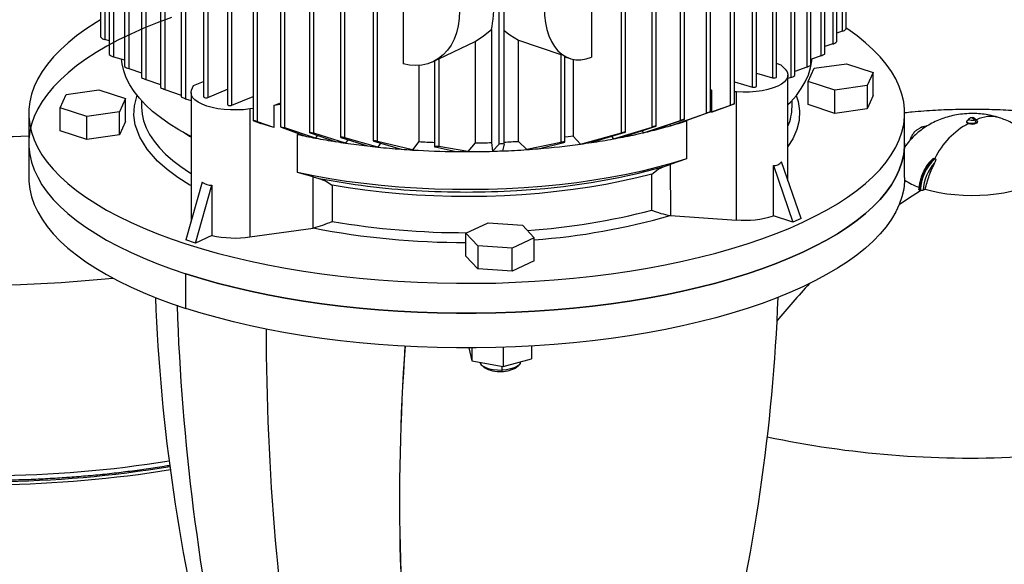
# Model space of a CAD drawing. Units: millimetres. Extents: x 4 to 416, y 4 to 293.
# Drawn here: x 324 to 341, y 215 to 224 of the extents above; entities that cross this region are included whole.
import ezdxf

# ---------------------------------------------------------------- set-up
doc = ezdxf.new("R2010")
doc.units = ezdxf.units.MM

msp = doc.modelspace()

# ---------------------------------------------------------------- linework, layer by layer
at = {"color": 8, "linetype": 'Continuous', "lineweight": 25}
for p, q in [((338.043, 235.41), (338.046, 223.823)), ((337.879, 235.217), (337.881, 223.603)), ((325.383, 235.009), (325.386, 223.38)), ((337.672, 235.027), (337.675, 223.396)), ((325.646, 234.815), (325.649, 223.176)), ((337.428, 234.843), (337.431, 223.202)), ((325.944, 234.633), (325.947, 222.987)), ((337.148, 234.667), (337.15, 223.02)), ((326.274, 234.464), (326.277, 222.813)), ((326.634, 234.308), (326.637, 222.653)), ((336.105, 222.539), (336.102, 234.196)), ((335.688, 222.401), (335.685, 234.059)), ((327.888, 222.252), (327.885, 233.912)), ((336.834, 228.415), (336.835, 223.016)), ((327.024, 228.083), (327.026, 222.674)), ((325.234, 225.111), (325.235, 223.678)), ((332.133, 218.007), (332.133, 217.941))]:
    msp.add_line(p, q, dxfattribs=at)
at = {"color": 7, "linetype": 'Continuous', "lineweight": 25}
for p, q in [((338.116, 223.868), (338.113, 235.511)), ((337.951, 223.645), (337.948, 235.289)), ((325.308, 235.066), (325.31, 223.422)), ((337.745, 223.436), (337.742, 235.081)), ((337.5, 223.24), (337.497, 234.885)), ((325.571, 234.86), (325.574, 223.214)), ((325.869, 234.669), (325.872, 223.023)), ((337.22, 223.054), (337.217, 234.7)), ((326.199, 234.493), (326.202, 222.846)), ((326.559, 234.331), (326.562, 222.683)), ((336.174, 222.565), (336.171, 234.214)), ((335.757, 222.423), (335.755, 234.074)), ((327.81, 233.925), (327.812, 222.272)), ((335.235, 222.275), (335.232, 233.932)), ((335.305, 222.293), (335.302, 233.946)), ((328.284, 233.816), (328.286, 222.162)), ((328.362, 222.145), (328.359, 233.805)), ((328.788, 233.721), (328.79, 222.065)), ((328.866, 222.052), (328.863, 233.71)), ((334.212, 222.06), (334.209, 233.714)), ((334.281, 222.072), (334.279, 233.728)), ((334.744, 222.161), (334.742, 233.816)), ((334.814, 222.176), (334.811, 233.83)), ((329.324, 233.641), (329.326, 221.983)), ((329.402, 221.974), (329.399, 233.63)), ((329.894, 233.578), (329.897, 221.918)), ((329.972, 221.912), (329.97, 233.566)), ((332.086, 221.861), (332.083, 233.479)), ((332.172, 221.865), (332.169, 233.482)), ((330.414, 232.829), (330.416, 223.257)), ((333.688, 232.943), (333.69, 223.371)), ((336.905, 223.03), (336.904, 228.512)), ((336.487, 222.854), (336.486, 228.367)), ((336.556, 222.868), (336.555, 228.325)), ((326.949, 228.17), (326.95, 222.685)), ((327.443, 222.538), (327.441, 228.051)), ((327.366, 228.004), (327.367, 222.55)), ((325.159, 225.194), (325.159, 223.724)), ((331.95, 223.856), (331.95, 221.89)), ((338.046, 223.823), (337.951, 223.793)), ((325.31, 223.66), (325.235, 223.678)), ((331.039, 223.346), (331.665, 223.644)), ((331.665, 223.644), (331.665, 221.885)), ((332.419, 223.67), (333.155, 223.42)), ((332.419, 221.911), (332.419, 223.67)), ((337.881, 223.603), (337.745, 223.557)), ((333.155, 223.42), (333.155, 221.894)), ((325.386, 223.38), (325.574, 223.325)), ((330.933, 223.292), (330.969, 223.309)), ((330.963, 223.306), (330.964, 221.819)), ((331.039, 223.346), (331.039, 221.821)), ((333.225, 221.899), (333.224, 223.386)), ((333.224, 223.38), (333.317, 223.35)), ((333.37, 223.336), (333.371, 222.001)), ((336.986, 223.237), (336.905, 223.261)), ((337.675, 223.396), (337.5, 223.334)), ((337.555, 223.18), (338.121, 223.26)), ((338.121, 223.26), (338.583, 223.11)), ((325.649, 223.176), (325.872, 223.104)), ((330.688, 223.229), (330.688, 221.907)), ((336.556, 223.097), (336.835, 223.016)), ((336.986, 223.237), (337.056, 223.163)), ((337.431, 223.202), (337.22, 223.125)), ((337.452, 222.949), (337.555, 223.18)), ((338.583, 223.11), (338.48, 222.88)), ((338.583, 222.71), (338.583, 223.11)), ((325.947, 222.987), (326.202, 222.9)), ((326.777, 222.881), (326.95, 222.953)), ((336.174, 222.945), (336.487, 222.854)), ((337.103, 221.228), (337.102, 223.061)), ((337.15, 223.02), (337.102, 223.002)), ((337.914, 222.799), (337.452, 222.949)), ((337.452, 222.549), (337.452, 222.949)), ((324.563, 222.726), (325.129, 222.807)), ((325.129, 222.807), (325.591, 222.657)), ((326.277, 222.813), (326.562, 222.712)), ((326.731, 222.752), (326.731, 220.528)), ((326.742, 222.803), (326.777, 222.881)), ((327.026, 222.674), (327.367, 222.817)), ((335.757, 222.804), (335.774, 222.799)), ((335.774, 222.799), (335.757, 222.8)), ((335.774, 222.799), (335.775, 222.42)), ((336.21, 222.77), (336.174, 222.772)), ((336.211, 220.546), (336.21, 222.77)), ((338.48, 222.88), (337.914, 222.799)), ((337.914, 222.398), (337.914, 222.799)), ((338.48, 222.88), (338.48, 222.479)), ((324.46, 222.495), (324.563, 222.726)), ((325.591, 222.657), (325.488, 222.426)), ((325.591, 222.256), (325.591, 222.657)), ((325.869, 222.62), (325.869, 222.521)), ((326.637, 222.653), (326.731, 222.619)), ((327.443, 222.538), (327.812, 222.693)), ((328.169, 222.534), (328.286, 222.583)), ((337.174, 222.524), (337.174, 222.623)), ((338.583, 222.71), (338.48, 222.479)), ((323.913, 222.4), (323.913, 221.88)), ((324.922, 222.345), (324.46, 222.495)), ((324.46, 222.095), (324.46, 222.495)), ((325.488, 222.426), (324.922, 222.345)), ((325.488, 222.025), (325.488, 222.426)), ((327.812, 222.483), (327.753, 222.474)), ((327.753, 222.474), (327.754, 220.251)), ((328.286, 222.55), (328.169, 222.534)), ((328.169, 222.534), (328.169, 222.154)), ((335.064, 222.184), (335.688, 222.401)), ((335.744, 222.418), (335.2, 222.224)), ((335.775, 222.42), (336.105, 222.539)), ((335.948, 222.483), (335.775, 222.42)), ((335.948, 222.482), (336.154, 222.557)), ((337.174, 222.512), (337.174, 222.524)), ((337.914, 222.398), (337.452, 222.549)), ((338.48, 222.479), (337.914, 222.398)), ((339.13, 221.883), (339.13, 222.404)), ((324.922, 221.945), (324.922, 222.345)), ((325.591, 222.256), (325.488, 222.025)), ((327.821, 222.268), (327.945, 222.223)), ((328.169, 222.154), (327.888, 222.252)), ((328.169, 222.154), (327.945, 222.223)), ((334.59, 222.062), (335.235, 222.275)), ((335.291, 222.288), (334.741, 222.098)), ((335.334, 222.272), (335.341, 222.268)), ((335.341, 222.268), (335.341, 221.607)), ((340.207, 222.257), (340.207, 222.25)), ((340.246, 222.303), (340.214, 222.271)), ((340.266, 222.316), (340.249, 222.304)), ((340.347, 222.28), (340.374, 222.234)), ((340.389, 222.271), (340.357, 222.303)), ((340.374, 222.234), (340.374, 222.226)), ((340.396, 222.25), (340.396, 222.257)), ((324.922, 221.945), (324.46, 222.095)), ((328.295, 222.158), (328.287, 222.161)), ((328.295, 222.158), (328.74, 221.998)), ((328.893, 221.968), (328.362, 222.145)), ((328.603, 222.047), (328.583, 222.032)), ((328.799, 222.061), (329.25, 221.906)), ((329.415, 221.881), (328.866, 222.052)), ((333.497, 221.864), (334.212, 222.06)), ((334.268, 222.066), (333.687, 221.891)), ((334.069, 221.955), (334.744, 222.161)), ((334.8, 222.17), (334.238, 221.987)), ((334.563, 222.093), (334.59, 222.062)), ((335.048, 222.204), (335.064, 222.184)), ((339.402, 222.147), (339.391, 222.141)), ((323.913, 221.88), (323.913, 221.279)), ((325.488, 222.025), (324.922, 221.945)), ((328.583, 221.371), (328.583, 222.032)), ((328.926, 222.018), (328.893, 221.968)), ((329.335, 221.979), (329.327, 221.982)), ((329.335, 221.979), (329.796, 221.832)), ((329.976, 221.812), (329.402, 221.974)), ((329.456, 221.94), (329.415, 221.881)), ((329.906, 221.913), (329.898, 221.916)), ((329.906, 221.913), (330.382, 221.776)), ((330.581, 221.762), (329.972, 221.912)), ((330.024, 221.879), (329.976, 221.812)), ((330.688, 221.907), (330.581, 221.762)), ((331.665, 221.885), (331.543, 221.733)), ((331.95, 221.89), (331.969, 221.74)), ((332.564, 221.769), (332.419, 221.911)), ((333.155, 221.894), (332.564, 221.769)), ((332.763, 221.784), (333.211, 221.894)), ((333.371, 222.001), (333.497, 221.864)), ((334.034, 221.995), (334.069, 221.955)), ((339.13, 221.282), (339.13, 221.883)), ((330.972, 221.815), (331.34, 221.734)), ((331.543, 221.733), (331.039, 221.821)), ((331.969, 221.74), (332.086, 221.861)), ((332.172, 221.864), (332.142, 221.746)), ((335.341, 221.607), (335.058, 221.511)), ((337.329, 220.572), (336.989, 221.557)), ((339.646, 221.617), (339.653, 221.615)), ((339.653, 221.615), (339.659, 221.612)), ((328.852, 221.295), (328.583, 221.371)), ((334.954, 221.477), (335.058, 221.511)), ((335.058, 221.511), (335.059, 220.624)), ((336.85, 220.618), (336.85, 221.492)), ((336.85, 221.492), (337.189, 220.507)), ((326.925, 221.206), (326.642, 220.199)), ((328.852, 221.295), (328.954, 221.268)), ((328.852, 220.407), (328.852, 221.295)), ((334.737, 220.717), (334.736, 221.344)), ((326.809, 220.145), (327.092, 221.151)), ((327.092, 221.151), (327.092, 220.277)), ((329.181, 221.15), (329.182, 220.523)), ((339.389, 221.064), (339.402, 221.06)), ((339.485, 221.077), (339.451, 221.062)), ((326.732, 220.518), (326.731, 220.528)), ((335.059, 220.624), (336.211, 220.546)), ((337.189, 220.507), (336.85, 220.618)), ((337.329, 220.572), (337.189, 220.507)), ((327.754, 220.251), (328.852, 220.407)), ((331.508, 220.319), (331.895, 220.499)), ((331.895, 220.499), (332.488, 220.459)), ((332.488, 220.459), (332.695, 220.239)), ((326.809, 220.145), (326.642, 220.199)), ((327.092, 220.277), (326.809, 220.145)), ((331.715, 220.099), (331.508, 220.319)), ((331.508, 219.918), (331.508, 220.319)), ((332.695, 220.239), (332.309, 220.059)), ((332.695, 219.838), (332.695, 220.239)), ((332.309, 220.059), (331.715, 220.099)), ((331.715, 220.099), (331.716, 219.699)), ((332.309, 219.659), (332.309, 220.059)), ((331.716, 219.699), (331.508, 219.918)), ((332.695, 219.838), (332.309, 219.659)), ((332.309, 219.659), (331.716, 219.699)), ((326.642, 219.011), (326.642, 219.612)), ((331.558, 218.324), (331.61, 218.101)), ((331.609, 218.324), (331.61, 218.101)), ((332.156, 218.334), (332.156, 218.002)), ((332.649, 218.357), (332.649, 218.137)), ((332.156, 218.002), (332.649, 218.137)), ((331.61, 218.101), (332.156, 218.002)), ((331.787, 218.018), (331.826, 217.986)), ((332.133, 217.941), (332.129, 217.918)), ((332.378, 217.986), (332.418, 218.019)), ((332.45, 218.076), (332.45, 218.083))]:
    msp.add_line(p, q, dxfattribs=at)
at = {"color": 7, "linetype": 'Continuous', "lineweight": 25, "flags": 128}
for points in [[(331.398, 224.178), (331.392, 224.046), (331.374, 223.918), (331.344, 223.798), (331.302, 223.687), (331.25, 223.585), (331.187, 223.494), (331.114, 223.415), (331.032, 223.349), (330.942, 223.296), (330.846, 223.259), (330.744, 223.236), (330.637, 223.228), (330.527, 223.235), (330.416, 223.257)], [(332.868, 224.23), (332.873, 224.097), (332.889, 223.971), (332.914, 223.853), (332.949, 223.744), (332.993, 223.646), (333.046, 223.559), (333.107, 223.484), (333.175, 223.424), (333.25, 223.377), (333.331, 223.345), (333.416, 223.329), (333.505, 223.328), (333.597, 223.342), (333.69, 223.371)], [(326.392, 224.064), (326.145, 223.972), (325.909, 223.876), (325.684, 223.776), (325.471, 223.673), (325.27, 223.565), (325.082, 223.455), (324.906, 223.341), (324.744, 223.224), (324.596, 223.104), (324.462, 222.982), (324.342, 222.858), (324.236, 222.732), (324.145, 222.604), (324.069, 222.475), (324.007, 222.344), (323.961, 222.213), (323.931, 222.081), (323.915, 221.948), (323.915, 221.815), (323.93, 221.683), (323.96, 221.551), (324.006, 221.419), (324.067, 221.289), (324.142, 221.159), (324.233, 221.032), (324.338, 220.905), (324.458, 220.781), (324.592, 220.659), (324.74, 220.54), (324.902, 220.423), (325.077, 220.309), (325.265, 220.198), (325.465, 220.091), (325.678, 219.987), (325.902, 219.887), (326.138, 219.791), (326.385, 219.699), (326.642, 219.612)], [(325.159, 224.023), (325.082, 223.975), (324.906, 223.862), (324.744, 223.745), (324.596, 223.625), (324.462, 223.503), (324.341, 223.379), (324.236, 223.253), (324.145, 223.125), (324.068, 222.996), (324.007, 222.865), (323.961, 222.734), (323.93, 222.601), (323.915, 222.469), (323.915, 222.336), (323.93, 222.204), (323.96, 222.072), (324.006, 221.94), (324.066, 221.81), (324.142, 221.68), (324.233, 221.552), (324.338, 221.426), (324.458, 221.302), (324.592, 221.18), (324.74, 221.06), (324.902, 220.944), (325.076, 220.83), (325.264, 220.719), (325.465, 220.612), (325.678, 220.508), (325.902, 220.408), (326.138, 220.312), (326.385, 220.22), (326.642, 220.133), (326.908, 220.05), (327.184, 219.972), (327.469, 219.899), (327.762, 219.831), (328.063, 219.768), (328.37, 219.711), (328.684, 219.658), (329.004, 219.612), (329.329, 219.571), (329.658, 219.535), (329.991, 219.506), (330.326, 219.482), (330.665, 219.464), (331.005, 219.453), (331.346, 219.447), (331.687, 219.447), (332.028, 219.452), (332.369, 219.464), (332.707, 219.482), (333.043, 219.506), (333.376, 219.535), (333.705, 219.571), (334.03, 219.612), (334.35, 219.658), (334.664, 219.71), (334.971, 219.768), (335.272, 219.831), (335.565, 219.899), (335.851, 219.972), (336.127, 220.05), (336.394, 220.133), (336.651, 220.22), (336.898, 220.311), (337.134, 220.407), (337.359, 220.507)], [(331.665, 223.644), (331.812, 223.742), (331.95, 223.856)], [(332.172, 223.836), (332.271, 223.759), (332.419, 223.67)], [(337.359, 220.507), (337.572, 220.611), (337.773, 220.718), (337.961, 220.829), (338.137, 220.943), (338.299, 221.06), (338.447, 221.179), (338.581, 221.301), (338.702, 221.425), (338.807, 221.552), (338.898, 221.68), (338.975, 221.809), (339.036, 221.939), (339.082, 222.071), (339.113, 222.203), (339.128, 222.336), (339.128, 222.468), (339.113, 222.601), (339.083, 222.733), (339.037, 222.864), (338.977, 222.995), (338.901, 223.124), (338.81, 223.252), (338.705, 223.378), (338.585, 223.503), (338.451, 223.625), (338.303, 223.744), (338.142, 223.861), (338.116, 223.879)], [(337.675, 223.396), (337.693, 223.404), (337.71, 223.412), (337.726, 223.421), (337.737, 223.428), (337.743, 223.433), (337.745, 223.436), (337.745, 223.436)], [(326.731, 221.999), (326.701, 222.015), (326.521, 222.114), (326.354, 222.218), (326.202, 222.324), (326.064, 222.433), (325.942, 222.545), (325.834, 222.66), (325.742, 222.776), (325.666, 222.894), (325.605, 223.014), (325.561, 223.135), (325.533, 223.256), (325.524, 223.338)], [(337.102, 222.549), (337.147, 222.594), (337.248, 222.71), (337.334, 222.827), (337.404, 222.946), (337.457, 223.066), (337.495, 223.187), (337.516, 223.308), (337.519, 223.339)], [(337.056, 223.163), (337.087, 223.12), (337.101, 223.076), (337.098, 223.032), (337.079, 222.989), (337.043, 222.947), (336.991, 222.907), (336.925, 222.871), (336.846, 222.84), (336.755, 222.813), (336.655, 222.792), (336.549, 222.777), (336.437, 222.768), (336.324, 222.765), (336.21, 222.77)], [(337.431, 223.202), (337.448, 223.21), (337.465, 223.218), (337.481, 223.226), (337.492, 223.232), (337.498, 223.237), (337.5, 223.239), (337.5, 223.24)], [(336.835, 223.016), (336.85, 223.013), (336.867, 223.013), (336.882, 223.015), (336.895, 223.019), (336.903, 223.024), (336.905, 223.03)], [(327.753, 222.474), (327.644, 222.462), (327.531, 222.457), (327.417, 222.458), (327.305, 222.465), (327.197, 222.479), (327.096, 222.499), (327.004, 222.525), (326.922, 222.556), (326.853, 222.591), (326.799, 222.63), (326.759, 222.671), (326.737, 222.714), (326.731, 222.759), (326.742, 222.803)], [(336.487, 222.854), (336.502, 222.851), (336.518, 222.851), (336.534, 222.853), (336.546, 222.857), (336.554, 222.862), (336.556, 222.868)], [(326.95, 222.685), (326.951, 222.683), (326.955, 222.677), (326.966, 222.672), (326.98, 222.669), (326.996, 222.668), (327.012, 222.67), (327.026, 222.674)], [(336.174, 222.565), (336.174, 222.565), (336.171, 222.563), (336.163, 222.56), (336.152, 222.557), (336.141, 222.552), (336.128, 222.548), (336.115, 222.543), (336.105, 222.539)], [(327.367, 222.55), (327.368, 222.548), (327.372, 222.542), (327.383, 222.537), (327.397, 222.534), (327.413, 222.533), (327.429, 222.534), (327.443, 222.538)], [(335.744, 222.418), (335.754, 222.422), (335.757, 222.423), (335.754, 222.423), (335.745, 222.42), (335.735, 222.417), (335.723, 222.413), (335.711, 222.409), (335.698, 222.405), (335.688, 222.401)], [(327.888, 222.252), (327.875, 222.257), (327.859, 222.262), (327.843, 222.266), (327.83, 222.269), (327.821, 222.271), (327.815, 222.272), (327.813, 222.273), (327.814, 222.271), (327.821, 222.268)], [(335.291, 222.288), (335.302, 222.292), (335.305, 222.293), (335.301, 222.293), (335.292, 222.291), (335.282, 222.289), (335.27, 222.285), (335.257, 222.282), (335.244, 222.278), (335.235, 222.275)], [(340.241, 222.222), (340.228, 222.227), (340.218, 222.233), (340.211, 222.24), (340.208, 222.247), (340.207, 222.25)], [(340.374, 222.234), (340.345, 222.225), (340.31, 222.221), (340.273, 222.222), (340.241, 222.229), (340.218, 222.24), (340.208, 222.254), (340.212, 222.268), (340.214, 222.271)], [(340.347, 222.28), (340.329, 222.274), (340.307, 222.272), (340.284, 222.273), (340.264, 222.277), (340.249, 222.284), (340.243, 222.293), (340.245, 222.302), (340.248, 222.305)], [(340.355, 222.305), (340.361, 222.297), (340.358, 222.288), (340.347, 222.28)], [(340.389, 222.271), (340.396, 222.261), (340.392, 222.246), (340.374, 222.234)], [(328.287, 222.162), (328.287, 222.162), (328.294, 222.162), (328.304, 222.16), (328.316, 222.158), (328.328, 222.155), (328.341, 222.152), (328.353, 222.148), (328.362, 222.145)], [(328.799, 222.061), (328.791, 222.064), (328.791, 222.066), (328.798, 222.066), (328.809, 222.065), (328.821, 222.063), (328.833, 222.061), (328.846, 222.058), (328.858, 222.055), (328.866, 222.052)], [(334.268, 222.066), (334.278, 222.069), (334.281, 222.072), (334.278, 222.073), (334.269, 222.072), (334.257, 222.07), (334.244, 222.068), (334.232, 222.065), (334.22, 222.062), (334.212, 222.06)], [(334.8, 222.17), (334.811, 222.174), (334.814, 222.176), (334.81, 222.176), (334.801, 222.175), (334.79, 222.173), (334.778, 222.17), (334.765, 222.167), (334.753, 222.163), (334.744, 222.161)], [(339.348, 222.116), (339.351, 222.118), (339.391, 222.141)], [(323.913, 221.88), (323.915, 221.815), (323.93, 221.683), (323.96, 221.551), (324.006, 221.419), (324.067, 221.289), (324.142, 221.159), (324.233, 221.032), (324.338, 220.905), (324.458, 220.781), (324.592, 220.659), (324.74, 220.54), (324.902, 220.423), (325.077, 220.309), (325.265, 220.198), (325.465, 220.091), (325.678, 219.987), (325.902, 219.887), (326.138, 219.791), (326.385, 219.699), (326.642, 219.612), (326.908, 219.529), (327.185, 219.451), (327.469, 219.378), (327.762, 219.31), (328.063, 219.247), (328.371, 219.19), (328.684, 219.138), (329.004, 219.091), (329.329, 219.05), (329.658, 219.015), (329.991, 218.985), (330.327, 218.961), (330.665, 218.944), (331.005, 218.932), (331.346, 218.926), (331.687, 218.926), (332.029, 218.932), (332.369, 218.944), (332.707, 218.961), (333.043, 218.985), (333.376, 219.015), (333.705, 219.05), (334.03, 219.091), (334.35, 219.137), (334.664, 219.19), (334.972, 219.247), (335.272, 219.31), (335.566, 219.378), (335.851, 219.451), (336.127, 219.529), (336.394, 219.612), (336.651, 219.699), (336.898, 219.791), (337.134, 219.887), (337.359, 219.986)], [(339.13, 221.883), (339.128, 221.815), (339.113, 221.682), (339.082, 221.55), (339.036, 221.419), (338.975, 221.288), (338.899, 221.159), (338.807, 221.031), (338.702, 220.905), (338.582, 220.78), (338.447, 220.658), (338.299, 220.539), (338.137, 220.422), (337.962, 220.308), (337.773, 220.197), (337.572, 220.09), (337.359, 219.986), (337.134, 219.887), (336.898, 219.791), (336.651, 219.699), (336.394, 219.612), (336.127, 219.529), (335.851, 219.451), (335.566, 219.378), (335.272, 219.31), (334.972, 219.247), (334.664, 219.19), (334.35, 219.137), (334.03, 219.091), (333.705, 219.05), (333.376, 219.015), (333.043, 218.985), (332.707, 218.961), (332.369, 218.944), (332.029, 218.932), (331.687, 218.926), (331.346, 218.926), (331.005, 218.932), (330.665, 218.944), (330.327, 218.961), (329.991, 218.985), (329.658, 219.015), (329.329, 219.05), (329.004, 219.091), (328.684, 219.138), (328.371, 219.19), (328.063, 219.247), (327.762, 219.31), (327.469, 219.378), (327.185, 219.451), (326.908, 219.529), (326.642, 219.612)], [(333.211, 221.894), (333.221, 221.897), (333.225, 221.899), (333.223, 221.901), (333.214, 221.902), (333.202, 221.901), (333.189, 221.9), (333.176, 221.898), (333.164, 221.896), (333.155, 221.894)], [(333.371, 222.001), (333.281, 221.99), (333.225, 221.983)], [(337.359, 219.986), (337.572, 220.09), (337.773, 220.197), (337.962, 220.308), (338.137, 220.422), (338.299, 220.539), (338.447, 220.658), (338.582, 220.78), (338.702, 220.905), (338.807, 221.031), (338.899, 221.159), (338.975, 221.288), (339.036, 221.419), (339.082, 221.55), (339.113, 221.682), (339.128, 221.815), (339.13, 221.883)], [(331.039, 221.821), (331.028, 221.822), (331.014, 221.823), (331, 221.824), (330.988, 221.824), (330.978, 221.823), (330.97, 221.822), (330.965, 221.821), (330.964, 221.818), (330.97, 221.816), (330.972, 221.815)], [(335.341, 221.607), (335.094, 221.531), (334.837, 221.461), (334.571, 221.397), (334.297, 221.338), (334.016, 221.284), (333.727, 221.236), (333.433, 221.194), (333.133, 221.158), (332.829, 221.129), (332.522, 221.105), (332.211, 221.088), (331.899, 221.077), (331.586, 221.073), (331.272, 221.074), (330.959, 221.083), (330.648, 221.097), (330.339, 221.118), (330.034, 221.145), (329.732, 221.178), (329.435, 221.217), (329.144, 221.263), (328.86, 221.314), (328.583, 221.371)], [(334.736, 221.344), (334.845, 221.426), (334.954, 221.477)], [(341.626, 221.513), (341.626, 221.457), (341.611, 221.401), (341.58, 221.346), (341.533, 221.293), (341.472, 221.242), (341.398, 221.193), (341.31, 221.149), (341.21, 221.108), (341.099, 221.072), (340.979, 221.041), (340.851, 221.015), (340.717, 220.994), (340.577, 220.979), (340.434, 220.971), (340.29, 220.968), (340.146, 220.972), (340.003, 220.981), (339.864, 220.997), (339.731, 221.018), (339.604, 221.045), (339.485, 221.077)], [(323.913, 221.279), (323.915, 221.215), (323.93, 221.082), (323.96, 220.95), (324.006, 220.818), (324.067, 220.688), (324.143, 220.558), (324.233, 220.431), (324.338, 220.304), (324.458, 220.18), (324.592, 220.058), (324.74, 219.939), (324.902, 219.822), (325.077, 219.708), (325.265, 219.597), (325.465, 219.49), (325.678, 219.386), (325.902, 219.286), (326.138, 219.19), (326.385, 219.099), (326.642, 219.011)], [(339.13, 221.282), (339.128, 221.214), (339.113, 221.081), (339.082, 220.949), (339.036, 220.818), (338.975, 220.687), (338.899, 220.558), (338.808, 220.43), (338.702, 220.304), (338.582, 220.18), (338.447, 220.058), (338.299, 219.938), (338.137, 219.821), (337.962, 219.707), (337.773, 219.597), (337.572, 219.489), (337.359, 219.386), (337.135, 219.286), (336.898, 219.19), (336.652, 219.098), (336.394, 219.011), (336.127, 218.928), (335.851, 218.85), (335.566, 218.777), (335.272, 218.709), (334.972, 218.646), (334.664, 218.589), (334.35, 218.536), (334.03, 218.49), (333.705, 218.449), (333.376, 218.414), (333.043, 218.384), (332.707, 218.36), (332.369, 218.343), (332.029, 218.331), (331.688, 218.325), (331.346, 218.325), (331.005, 218.331), (330.665, 218.343), (330.327, 218.361), (329.991, 218.384), (329.658, 218.414), (329.329, 218.449), (329.004, 218.49), (328.685, 218.537), (328.371, 218.589), (328.063, 218.646), (327.763, 218.709), (327.47, 218.777), (327.185, 218.851), (326.909, 218.929), (326.642, 219.011)], [(328.954, 221.268), (329.065, 221.224), (329.181, 221.15)], [(334.736, 221.344), (334.479, 221.278), (334.213, 221.219), (333.94, 221.165), (333.659, 221.117), (333.372, 221.075), (333.079, 221.039), (332.782, 221.009), (332.481, 220.985), (332.177, 220.968), (331.871, 220.957), (331.565, 220.953), (331.258, 220.955), (330.952, 220.964), (330.647, 220.979), (330.345, 221.001), (330.047, 221.029), (329.753, 221.063), (329.464, 221.103), (329.181, 221.15)], [(331.755, 218.075), (331.756, 218.063), (331.772, 218.034), (331.804, 218.006), (331.851, 217.982), (331.911, 217.963), (331.98, 217.949), (332.055, 217.942), (332.133, 217.941)], [(332.45, 218.076), (332.447, 218.057), (332.428, 218.028), (332.393, 218.001), (332.343, 217.978), (332.281, 217.96), (332.21, 217.947), (332.133, 217.941)]]:
    msp.add_lwpolyline(points, dxfattribs=at)
at = {"color": 8, "linetype": 'Continuous', "lineweight": 25, "flags": 128}
for points in [[(326.731, 221.143), (326.713, 221.153), (326.504, 221.284), (326.314, 221.424), (326.15, 221.57), (325.969, 221.774), (325.839, 221.985), (325.762, 222.201), (325.74, 222.365), (325.748, 222.528), (325.787, 222.69), (325.796, 222.711)], [(337.244, 222.707), (337.281, 222.603), (337.303, 222.44), (337.295, 222.276), (337.256, 222.115), (337.188, 221.955), (337.102, 221.824)], [(325.869, 222.521), (325.869, 222.504), (325.88, 222.385), (325.907, 222.267), (325.951, 222.148), (326.012, 222.032), (326.088, 221.916), (326.181, 221.802), (326.289, 221.691), (326.413, 221.582), (326.552, 221.475), (326.705, 221.372), (326.731, 221.356)], [(326.731, 221.983), (326.705, 221.999), (326.593, 222.073)], [(339.034, 220.813), (339.178, 220.912), (339.407, 221.061)], [(319.164, 219.81), (319.301, 219.782), (319.619, 219.72), (319.944, 219.665), (320.275, 219.614), (320.612, 219.569), (320.953, 219.53), (321.297, 219.497), (321.646, 219.469), (321.997, 219.448), (322.35, 219.432), (322.704, 219.422), (323.06, 219.418), (323.415, 219.42), (323.77, 219.428), (324.124, 219.442), (324.476, 219.462), (324.825, 219.487), (325.171, 219.519), (325.37, 219.539)]]:
    msp.add_lwpolyline(points, dxfattribs=at)
at = {"color": 7, "linetype": 'Continuous', "lineweight": 25}
for centre, radius, start, end in [((338.02, 223.94), 0.12, 282.7939, 323.1622), ((325.251, 223.788), 0.111, 215.2164, 261.7078), ((337.848, 223.735), 0.137, 284.1718, 318.8461), ((325.41, 223.513), 0.135, 222.4175, 259.543), ((333.091, 223.203), 0.226, 54.0958, 73.6765), ((332.651, 220.181), 3.551, 117.0003, 118.3672), ((325.685, 223.337), 0.166, 227.8945, 257.3918), ((326.003, 223.2), 0.22, 233.5581, 255.2959), ((337.06, 223.289), 0.284, 288.5558, 304.1979), ((326.374, 223.136), 0.337, 239.3486, 253.3057), ((326.87, 223.349), 0.734, 245.192, 251.4935), ((332.629, 230.744), 8.899, 285.8767, 286.7925), ((332.766, 230.293), 8.428, 286.7911, 287.789), ((340.876, 221.018), 1.361, 117.7944, 153.9945), ((340.301, 222.418), 0.205, 253.1223, 290.8775), ((340.268, 222.23), 0.0938, 32.2148, 68.8633), ((340.367, 222.255), 0.0299, 284.425, 349.5372), ((332.09, 232.873), 11.097, 281.1597, 283.0172), ((332.254, 232.156), 10.361, 283.0278, 283.8877), ((332.431, 231.45), 9.633, 283.8735, 285.8622), ((330.967, 232.968), 11.193, 257.7006, 258.5262), ((331.053, 233.39), 11.624, 258.5259, 259.2922), ((331.172, 234.029), 12.274, 259.3004, 260.9925), ((331.271, 234.647), 12.899, 260.9845, 261.7273), ((329.343, 221.802), 0.182, 71.0273, 94.8662), ((331.352, 235.214), 13.472, 261.7332, 263.3654), ((329.924, 221.757), 0.162, 72.4744, 99.1029), ((331.51, 236.714), 14.83, 266.8253, 267.8902), ((331.519, 236.941), 15.057, 270.5588, 271.642), ((331.529, 236.658), 14.773, 272.4931, 273.4536), ((331.727, 234.906), 13.161, 277.727, 278.5609), ((331.827, 234.256), 12.504, 278.5526, 280.3304), ((331.948, 233.58), 11.817, 280.3392, 281.1707), ((331.416, 235.743), 14.005, 263.3592, 264.1017), ((331.461, 236.198), 14.463, 264.1061, 265.7195), ((331.492, 236.587), 14.853, 265.7154, 266.4847), ((331.514, 236.987), 15.254, 266.492, 269.3439), ((331.518, 237.169), 15.436, 269.3378, 270.0917), ((331.518, 237.139), 15.406, 270.0908, 271.6748), ((331.522, 237.007), 15.273, 271.6752, 272.3247), ((332.133, 221.733), 0.137, 73.5753, 110.4247), ((331.532, 236.792), 15.059, 272.3216, 273.9299), ((331.553, 236.468), 14.733, 273.9322, 274.7099), ((331.616, 235.767), 14.03, 274.6898, 277.7052), ((340.175, 221.035), 0.787, 132.2607, 177.8538), ((340.188, 221.03), 0.787, 132.2607, 177.8538), ((340.21, 221.024), 0.76, 137.0469, 177.1715), ((331.767, 232.907), 11.865, 273.0107, 285.5792), ((331.389, 233.962), 12.925, 259.1432, 266.6839), ((339.723, 222.084), 1.03, 234.8294, 250.3561), ((335.312, 222.104), 1.502, 247.4835, 260.1607), ((328.39, 222.249), 1.899, 284.1914, 294.6368), ((334.985, 219.54), 1.087, 86.1343, 86.3195), ((336.347, 222.223), 1.682, 265.3529, 287.3846), ((328.973, 219.558), 0.858, 97.8918, 98.1173), ((327.494, 222.069), 1.836, 257.3781, 278.1344), ((357.959, 220.446), 31.871, 182.2388, 194.45), ((305.06, 220.43), 31.895, 345.5951, 357.8023), ((364.98, 220.365), 38.514, 181.935, 192.4986), ((368.05, 215.674), 37.697, 175.9234, 187.1703), ((367.65, 215.671), 37.296, 175.8748, 187.2401), ((332.076, 218.391), 0.477, 238.37, 276.3897), ((332.142, 218.36), 0.443, 268.3358, 302.2176), ((323.115, 236.117), 20.115, 261.976, 279.3034), ((323.115, 236.427), 20.476, 262.2852, 279.1596)]:
    msp.add_arc(centre, radius, start, end, dxfattribs=at)
at = {"color": 8, "linetype": 'Continuous', "lineweight": 25}
for centre, radius, start, end in [((336.255, 222.531), 0.919, 337.2542, 358.8148), ((323.096, 239.079), 17.09, 258.0696, 272.7384), ((340.286, 222.272), 0.0481, 70.8036, 114.5852), ((340.622, 221.801), 0.543, 73.6182, 117.0297), ((339.504, 221.897), 0.269, 92.0114, 114.8009), ((339.515, 221.903), 0.268, 93.7631, 114.8166), ((331.518, 235.649), 14.617, 266.5589, 273.4187), ((331.772, 232.113), 11.775, 273.9167, 284.5807), ((331.484, 233.902), 13.576, 260.2367, 270.1689), ((331.909, 231.45), 11.273, 273.9982, 286.2029), ((331.442, 233.584), 13.427, 258.8922, 270.2817), ((346.671, 210.852), 12.582, 136.9487, 140.8721), ((371.171, 218.691), 43.136, 180.0519, 189.8148), ((340.276, 233.502), 17.09, 258.0696, 272.7384), ((323.116, 236.564), 20.458, 261.8233, 279.1056)]:
    msp.add_arc(centre, radius, start, end, dxfattribs=at)
at = {"color": 7, "linetype": 'Continuous', "lineweight": 25}
for centre, major_axis, ratio, start_param, end_param in [((331.744, 225.156), (-0.129, 1.424), 0.155193, 3.549719, 4.186564), ((336.341, 223.2), (-0.567, 1.7), 0.298599, 3.032169, 3.318864), ((327.491, 222.891), (0.479, 1.733), 0.341059, 2.983105, 3.2698)]:
    msp.add_ellipse(centre, major_axis=major_axis, ratio=ratio, start_param=start_param, end_param=end_param, dxfattribs=at)
for points, knots in [([(340.775, 222.322), (340.729, 222.335), (340.643, 222.361), (340.511, 222.383), (340.38, 222.395), (340.241, 222.396), (340.102, 222.385), (339.967, 222.361), (339.84, 222.327), (339.718, 222.283), (339.603, 222.228), (339.493, 222.164), (339.391, 222.09), (339.295, 222.007), (339.209, 221.915), (339.154, 221.849), (339.131, 221.813), (339.13, 221.812)], [0, 0, 0, 0, 0.078941, 0.146418, 0.217896, 0.292526, 0.371586, 0.444569, 0.516167, 0.586238, 0.655356, 0.724031, 0.792569, 0.861123, 0.929761, 0.998506, 1, 1, 1, 1]), ([(341.775, 222.37), (341.716, 222.378), (341.533, 222.403), (341.221, 222.432), (340.839, 222.457), (340.451, 222.468), (340.059, 222.467), (339.662, 222.451), (339.353, 222.43), (339.176, 222.41), (339.133, 222.405)], [0, 0, 0, 0, 0.066655, 0.209811, 0.35446, 0.500755, 0.648828, 0.798769, 0.950604, 1, 1, 1, 1]), ([(340.355, 222.304), (340.35, 222.308), (340.34, 222.315), (340.322, 222.322), (340.299, 222.325), (340.28, 222.322), (340.269, 222.317), (340.266, 222.316)], [0, 0, 0, 0, 0.186058, 0.393141, 0.610749, 0.906468, 1, 1, 1, 1]), ([(341.374, 221.935), (341.37, 221.941), (341.339, 221.977), (341.276, 222.036), (341.185, 222.112), (341.087, 222.179), (340.985, 222.236), (340.881, 222.285), (340.81, 222.31), (340.775, 222.322)], [0, 0, 0, 0, 0.02914, 0.195377, 0.359834, 0.522926, 0.685297, 0.847922, 1, 1, 1, 1]), ([(339.346, 222.113), (339.338, 222.108), (339.314, 222.091), (339.279, 222.052), (339.245, 221.995), (339.226, 221.952), (339.221, 221.927), (339.221, 221.926)], [0, 0, 0, 0, 0.123516, 0.40951, 0.69734, 0.987905, 1, 1, 1, 1]), ([(339.511, 222.172), (339.509, 222.172), (339.486, 222.172), (339.448, 222.166), (339.415, 222.151), (339.401, 222.144)], [0, 0, 0, 0, 0.0470693, 0.597228, 1, 1, 1, 1]), ([(339.619, 221.606), (339.613, 221.601), (339.59, 221.582), (339.551, 221.54), (339.505, 221.476), (339.464, 221.405), (339.43, 221.328), (339.403, 221.247), (339.385, 221.166), (339.378, 221.107), (339.376, 221.076), (339.376, 221.07)], [0, 0, 0, 0, 0.0386946, 0.1732494, 0.3077413, 0.4420331, 0.576147, 0.7101831, 0.8442722, 0.9715171, 1, 1, 1, 1]), ([(339.485, 221.077), (339.507, 221.158), (339.551, 221.319), (339.62, 221.468), (339.654, 221.542)], [0, 0, 0, 0, 0.505567, 1, 1, 1, 1]), ([(339.619, 221.606), (339.621, 221.608), (339.626, 221.613), (339.634, 221.616), (339.64, 221.618), (339.643, 221.617), (339.644, 221.617)], [0, 0, 0, 0, 0.309615, 0.65461, 0.832812, 1, 1, 1, 1]), ([(339.644, 221.617), (339.645, 221.617), (339.645, 221.617), (339.646, 221.617), (339.646, 221.617)], [0, 0, 0, 0, 0.559508, 1, 1, 1, 1]), ([(339.661, 221.612), (339.662, 221.611), (339.664, 221.61), (339.667, 221.605), (339.67, 221.595), (339.668, 221.573), (339.66, 221.554), (339.654, 221.542)], [0, 0, 0, 0, 0.0611091, 0.1262644, 0.2519987, 0.5021738, 1, 1, 1, 1]), ([(339.659, 221.612), (339.659, 221.612), (339.66, 221.612), (339.66, 221.612), (339.661, 221.612)], [0, 0, 0, 0, 0.560977, 1, 1, 1, 1]), ([(339.389, 221.064), (339.386, 221.065), (339.38, 221.068), (339.376, 221.072), (339.377, 221.074), (339.377, 221.075)], [0, 0, 0, 0, 0.439717, 0.879039, 1, 1, 1, 1]), ([(339.451, 221.062), (339.448, 221.06), (339.441, 221.058), (339.428, 221.056), (339.414, 221.057), (339.406, 221.059), (339.402, 221.06)], [0, 0, 0, 0, 0.250037, 0.499883, 0.749238, 1, 1, 1, 1]), ([(320.265, 216.229), (320.294, 216.224), (320.427, 216.204), (320.671, 216.173), (320.993, 216.136), (321.32, 216.105), (321.65, 216.079), (321.982, 216.058), (322.315, 216.043), (322.651, 216.032), (322.986, 216.028), (323.323, 216.028), (323.659, 216.034), (323.993, 216.045), (324.327, 216.062), (324.659, 216.084), (324.988, 216.111), (325.313, 216.143), (325.636, 216.181), (325.954, 216.224), (326.196, 216.26), (326.33, 216.283), (326.362, 216.289)], [0, 0, 0, 0, 0.01501, 0.06883, 0.12264, 0.176441, 0.230236, 0.284025, 0.337809, 0.391591, 0.44537, 0.499149, 0.552927, 0.606707, 0.660489, 0.714274, 0.768063, 0.821858, 0.87566, 0.929469, 0.983289, 1, 1, 1, 1])]:
    msp.add_open_spline(points, degree=3, knots=knots, dxfattribs=at)

doc.saveas('drawing.dxf')
